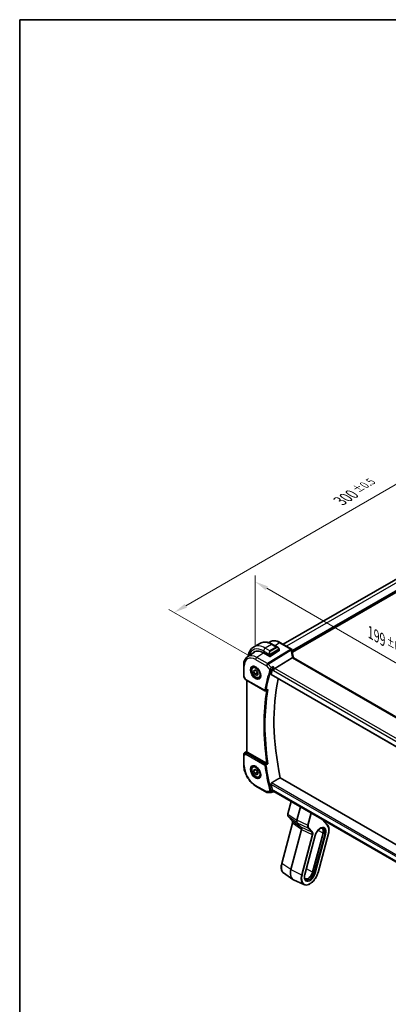
# Model space of a CAD drawing. Units: millimetres. Extents: x 43 to 6532, y 24 to 1429.
# Drawn here: x 43 to 249, y 317 to 867 of the extents above; entities that cross this region are included whole.
import ezdxf

# ---------------------------------------------------------------- set-up
doc = ezdxf.new("R2010")
doc.units = ezdxf.units.MM
doc.header["$LTSCALE"] = 3
doc.layers.get('Defpoints').update_dxf_attribs({"lineweight": 25})
for name, color, linetype, lineweight in [('Border (ISO)', 7, 'Continuous', 35), ('Dimension (ISO)', 7, 'Continuous', 18), ('Visible (ISO)', 7, 'Continuous', 35), ('Visible Narrow (ISO)', 7, 'Continuous', 25)]:
    doc.layers.add(name, color=color, linetype=linetype, lineweight=lineweight)
doc.styles.add('Note Text (TK)', font='MS PGothic.ttf')
doc.dimstyles.new('Default - Method 1b (TK)', dxfattribs={"dimscale": 3, "dimtxt": 2.5, "dimasz": 2.5, "dimexe": 1, "dimexo": 1.5, "dimgap": 1, "dimtad": 1, "dimtoh": 1, "dimrnd": 1e-08, "dimdsep": 46, "dimtxsty": 'Note Text (TK)', "dimcen": 0.09, "dimdle": 5, "dimclrd": 100, "dimclre": 100, "dimclrt": 7, "dimadec": 1, "dimazin": 1, "dimtfac": 1, "dimtmove": 0, "dimatfit": 3, "dimfxl": 1, "dimtolj": 1, "dimlwd": -1, "dimlwe": -1, "dimarcsym": 0})

# ---------------------------------------------------------------- blocks, each defined once
blk = doc.blocks.new('図面枠 tk図枠')
at = {"layer": 'Border (ISO)'}
for q in [(405.5, 289), (14.5, 8)]:
    blk.add_line((14.5, 289), q, dxfattribs=at)
blk = doc.blocks.new('*D12')
at = {"layer": 'Defpoints', "color": 0, "transparency": 16777216}
for p in [(175, 553.34), (175, 512.9), (315.72, 431.66)]:
    blk.add_point(p, dxfattribs=at)
at = {"layer": 'Dimension (ISO)', "color": 100, "transparency": 16777216}
for p, q in [((175, 518.1), (175, 556.8)), ((309.22, 475.85), (181.5, 549.59)), ((315.72, 436.85), (315.72, 475.56))]:
    blk.add_line(p, q, dxfattribs=at)
for points in [[(182.12, 550.67), (180.87, 548.5), (175, 553.34)], [(309.85, 476.93), (308.6, 474.76), (315.72, 472.1)]]:
    blk.add_solid(points, dxfattribs=at)
at = {"layer": 'Dimension (ISO)', "color": 7, "transparency": 16777216, "insert": (239.52, 524.85), "char_height": 7.5, "attachment_point": 4, "rotation": 330, "style": 'Note Text (TK)'}
blk.add_mtext('\\A1;{\\H0.816x;\\Q-30;\\W0.816;199{}{\\A0;{\\H1.5x;}{\\A2;\\H0.71x;\\C3;%%p0.5}}{{}}}', dxfattribs=at)
blk = doc.blocks.new('*D13')
at = {"layer": 'Defpoints', "color": 0, "transparency": 16777216}
for p in [(387.42, 632.27), (129.79, 536.07), (175.29, 509.8)]:
    blk.add_point(p, dxfattribs=at)
at = {"layer": 'Dimension (ISO)', "color": 100, "transparency": 16777216}
for p, q in [((382.92, 634.87), (338.92, 660.27)), ((335.42, 654.79), (136.28, 539.82)), ((170.79, 512.4), (126.79, 537.8))]:
    blk.add_line(p, q, dxfattribs=at)
for points in [[(334.8, 655.88), (336.05, 653.71), (341.92, 658.54)], [(135.66, 540.9), (136.91, 538.74), (129.79, 536.07)]]:
    blk.add_solid(points, dxfattribs=at)
at = {"layer": 'Dimension (ISO)', "color": 7, "transparency": 16777216, "insert": (222.42, 598.31), "char_height": 7.5, "attachment_point": 4, "rotation": 30, "style": 'Note Text (TK)'}
blk.add_mtext('\\A1;{\\H0.816x;\\Q-30;\\W0.816;300{}{\\A0;{\\H1.5x;}{\\A2;\\H0.71x;\\C3;%%p0.5}}{{}}}', dxfattribs=at)

msp = doc.modelspace()

# ---------------------------------------------------------------- linework, layer by layer
at = {"layer": 'Visible (ISO)'}
for p, q in [((372.424, 623.1935), (190.7548, 518.3068)), ((177.6963, 518.8503), (174.1608, 516.8091)), ((182.5789, 519.2489), (183.0133, 519.5384)), ((184.8213, 518.2684), (187.6319, 516.6457)), ((189.2218, 519.1919), (195.3022, 515.6813)), ((170.7742, 511.3836), (174.6175, 513.9443)), ((179.7769, 513.532), (183.171, 511.5724)), ((188.4743, 514.7834), (183.4539, 511.581)), ((188.5329, 515.4476), (188.5329, 514.8711)), ((168.6279, 506.5317), (168.6279, 500.6752)), ((173.961, 505.7241), (174.4861, 506.0273)), ((195.735, 510.8561), (186.0564, 504.8262)), ((300.0718, 450.9818), (196.4586, 510.8028)), ((174.2035, 503.2368), (174.8158, 504.108)), ((175.2641, 503.8492), (174.2035, 503.2368)), ((174.8158, 501.6585), (174.2035, 503.2368)), ((174.8158, 504.108), (176.0406, 503.4009)), ((176.23, 502.475), (174.8158, 501.6585)), ((176.0406, 500.9514), (174.8158, 501.6585)), ((176.0406, 503.4009), (176.6529, 501.8226)), ((176.6529, 501.8226), (176.0406, 500.9514)), ((183.9357, 501.4256), (290.1071, 440.1276)), ((168.7619, 500.1752), (169.4985, 498.8993)), ((169.8996, 498.522), (180.4909, 492.4072)), ((170.3401, 458.4655), (170.3401, 498.2677)), ((177.461, 499.662), (177.9861, 499.9651)), ((168.6279, 456.8665), (168.6279, 451.01)), ((169.0726, 457.6982), (170.3401, 458.5444)), ((181.464, 451.9331), (170.633, 458.1864)), ((173.961, 450.2024), (174.4861, 450.5055)), ((174.2035, 447.7151), (174.8158, 448.5863)), ((175.2641, 448.3275), (174.2035, 447.7151)), ((174.8158, 446.1368), (174.2035, 447.7151)), ((174.8158, 448.5863), (176.0406, 447.8792)), ((176.23, 446.9533), (174.8158, 446.1368)), ((176.0406, 445.4297), (174.8158, 446.1368)), ((176.0406, 447.8792), (176.6529, 446.3009)), ((176.6529, 446.3009), (176.0406, 445.4297)), ((177.461, 444.1402), (177.9861, 444.4433)), ((291.9977, 384.4422), (189.0795, 443.8621)), ((175.4939, 439.1177), (181.5245, 435.636)), ((182.0245, 435.502), (183.7859, 435.502)), ((184.0076, 435.551), (185.064, 436.0426)), ((185.0528, 436.0426), (185.6587, 436.0426)), ((289.7973, 375.9182), (185.5447, 436.1084)), ((193.2947, 423.6843), (195.1319, 430.5733)), ((200.3827, 427.5417), (198.4037, 420.121)), ((189.8815, 395.9646), (195.8869, 418.484)), ((195.7618, 419.8044), (193.5098, 422.218)), ((198.5738, 418.7277), (200.8258, 416.3141)), ((215.3684, 417.6122), (212.7844, 420.3816)), ((200.9959, 414.9208), (195.0585, 392.6562)), ((212.9674, 412.9472), (207.1631, 391.1819)), ((207.296, 391.2028), (213.1002, 412.968)), ((210.2024, 390.9133), (216.0067, 412.6785)), ((202.791, 389.7711), (208.5953, 411.5364)), ((190.9345, 390.6701), (196.1111, 387.0587)), ((202.1977, 384.1673), (196.4819, 386.8446))]:
    msp.add_line(p, q, dxfattribs=at)
for centre, radius, start, end in [((194.8022, 514.8153), 1, 3.058396, 60), ((194.8099, 514.6909), 1, 2.653395, 3.981392), ((169.6279, 500.6752), 1, 180, 210), ((180.7409, 492.8402), 0.5, 240, 292.057419), ((169.6279, 456.8665), 1, 123.72965, 180), ((182.0245, 436.502), 1, 240, 270)]:
    msp.add_arc(centre, radius, start, end, dxfattribs=at)
for centre, major_axis, ratio, start_param, end_param in [((179.7769, 505.0405), (-5.2, 9.0067), 0.57735027, 5.49778714, 6.46933873), ((179.9537, 505.1425), (-5.2066, 9.018), 0.57735027, 0.05403725, 0.18605942), ((183.3124, 511.6626), (0.1999, 0.0096), 0.60672809, 3.89792125, 5.46871757), ((188.3329, 514.865), (-0.1999, -0.0096), 0.60672809, 2.32712492, 3.11252308), ((217.7577, 515.8821), (-21.9602, -0.943), 0.55354511, 0.00579228, 0.01471173), ((276.4536, 417.5033), (-68.0919, 117.9387), 0.57735027, 0.47625228, 0.50589163), ((185.9267, 504.1284), (-0.6441, -0.7798), 0.43116621, 4.05178862, 5.57022507), ((281.4033, 420.361), (-67.7857, 117.4083), 0.57735027, 0.55951554, 1.05799238), ((17207.5501, -10731.7564), (25942.3848, -1888.0143), 0.5249691, 2.32423941, 2.32428625), ((171.3401, 458.6661), (-0.9987, -0.083), 0.6252357, 0.59930526, 0.73345339), ((276.4536, 417.5033), (-68.0919, 117.9387), 0.57735027, 1.0649047, 1.09454405), ((185.9267, 437.0426), (0.2635, 0.9834), 0.68850026, 2.17376258, 2.95916074), ((193.5846, 423.607), (-0.2899, 0.0773), 0.34506637, 0, 0.00271762), ((195.9812, 420.0091), (-0.2193, -0.2047), 0.80409216, 0, 0.00404321), ((199.7371, 420.3349), (-1.0064, -1.7328), 0.5768824, 5.15297697, 6.11037275), ((199.6625, 414.7069), (-1.0064, -1.7328), 0.5768824, 2.01138432, 2.96878009), ((210.4424, 412.5506), (1.9, 3.2909), 0.57735027, 5.14872129, 6.25033755), ((210.4424, 412.5506), (2, 3.4641), 0.57735027, 5.14872129, 6.13760141), ((200.0419, 393.4389), (-3.75, -6.4952), 0.57735027, 5.14872129, 6.3326512), ((204.6381, 390.7853), (-1.9, -3.2909), 0.57735027, 0.03284776, 2.00712864), ((204.6381, 390.7853), (-2, -3.4641), 0.57735027, 0.1455839, 2.00712864)]:
    msp.add_ellipse(centre, major_axis=major_axis, ratio=ratio, start_param=start_param, end_param=end_param, dxfattribs=at)
for points, knots in [([(174.1608, 516.8091), (173.755, 516.5748), (173.3816, 516.2849), (172.7183, 515.6137), (172.4283, 515.2327), (171.9363, 514.4018), (171.734, 513.9519), (171.414, 512.9994), (171.2961, 512.4968), (171.2023, 511.8669), (171.1881, 511.7593), (171.1755, 511.6509)], [0.785398163, 0.785398163, 0.785398163, 0.785398163, 0.942477796, 0.942477796, 1.099557429, 1.099557429, 1.256637061, 1.256637061, 1.413716694, 1.413716694, 1.445757636, 1.445757636, 1.445757636, 1.445757636]), ([(177.6963, 518.8503), (178.1021, 519.0846), (178.5399, 519.263), (179.4529, 519.5019), (179.9278, 519.5626), (180.8934, 519.5732), (181.3841, 519.5234), (182.369, 519.3243), (182.8632, 519.175), (183.8473, 518.7869), (184.3372, 518.5479), (184.8213, 518.2684)], [5.497787144, 5.497787144, 5.497787144, 5.497787144, 5.654866776, 5.654866776, 5.811946409, 5.811946409, 5.969026042, 5.969026042, 6.126105675, 6.126105675, 6.283185307, 6.283185307, 6.283185307, 6.283185307]), ([(183.0133, 519.5384), (183.3545, 519.7657), (183.7276, 519.9435), (184.5134, 520.1911), (184.9256, 520.261), (185.7676, 520.2978), (186.1975, 520.265), (187.0619, 520.1067), (187.4967, 519.9813), (188.3632, 519.6471), (188.7951, 519.4383), (189.2218, 519.1919)], [3.889924434, 3.889924434, 3.889924434, 3.889924434, 4.054417343, 4.054417343, 4.218910252, 4.218910252, 4.383403162, 4.383403162, 4.547896071, 4.547896071, 4.71238898, 4.71238898, 4.71238898, 4.71238898]), ([(170.7742, 511.3836), (170.4864, 511.1918), (170.2234, 510.9624), (169.7575, 510.4428), (169.5546, 510.1528), (169.2105, 509.5269), (169.0692, 509.191), (168.8457, 508.4836), (168.7633, 508.112), (168.6544, 507.3411), (168.6279, 506.9417), (168.6279, 506.5317)], [2.393260873, 2.393260873, 2.393260873, 2.393260873, 2.542927229, 2.542927229, 2.692593585, 2.692593585, 2.842259942, 2.842259942, 2.991926298, 2.991926298, 3.141592654, 3.141592654, 3.141592654, 3.141592654]), ([(187.6319, 516.6457), (187.6863, 516.6143), (187.7401, 516.5789), (187.8458, 516.5012), (187.8976, 516.4589), (187.9987, 516.3679), (188.048, 516.3192), (188.1433, 516.2165), (188.1894, 516.1624), (188.2777, 516.0497), (188.3199, 515.9911), (188.3598, 515.9306)], [0.785398163, 0.785398163, 0.785398163, 0.785398163, 0.921609772, 0.921609772, 1.057821381, 1.057821381, 1.194032989, 1.194032989, 1.330244598, 1.330244598, 1.466456207, 1.466456207, 1.466456207, 1.466456207]), ([(188.3598, 515.9306), (188.3929, 515.8805), (188.424, 515.8289), (188.4639, 515.7512), (188.4755, 515.7265), (188.4953, 515.6759), (188.504, 515.6501), (188.5183, 515.5962), (188.5232, 515.5678), (188.5304, 515.5096), (188.5329, 515.4793), (188.5329, 515.4476)], [0, 0, 0, 0, 0.018018095, 0.018018095, 0.0261891642, 0.0261891642, 0.0343651021, 0.0343651021, 0.0437567018, 0.0437567018, 0.0543662731, 0.0543662731, 0.0543662731, 0.0543662731]), ([(196.4013, 510.9428), (196.3338, 511.1995), (196.272, 511.4558), (196.1594, 511.9673), (196.1086, 512.2224), (196.0184, 512.731), (195.9789, 512.9845), (195.911, 513.4894), (195.8827, 513.7407), (195.8374, 514.241), (195.8203, 514.4898), (195.8088, 514.7372)], [-1.150121692, -1.150121692, -1.150121692, -1.150121692, -1.108943223, -1.108943223, -1.067764754, -1.067764754, -1.026586286, -1.026586286, -0.985407817, -0.985407817, -0.944229349, -0.944229349, -0.944229349, -0.944229349]), ([(177.461, 499.662), (177.272, 499.5528), (177.0581, 499.4884), (176.5968, 499.4486), (176.3484, 499.4805), (175.8228, 499.6395), (175.5453, 499.7792), (175.0016, 500.1525), (174.736, 500.3896), (174.2497, 500.9307), (174.0287, 501.2341), (173.6501, 501.8773), (173.4923, 502.2169), (173.2541, 502.9032), (173.174, 503.2498), (173.1038, 503.921), (173.1142, 504.2456), (173.2368, 504.8337), (173.3469, 505.0998), (173.6339, 505.4849), (173.7863, 505.6232), (173.961, 505.7241)], [2.35619449, 2.35619449, 2.35619449, 2.35619449, 2.62003967, 2.62003967, 2.90796975, 2.90796975, 3.23592162, 3.23592162, 3.57553651, 3.57553651, 3.91252176, 3.91252176, 4.2478355, 4.2478355, 4.58455705, 4.58455705, 4.92411754, 4.92411754, 5.25395077, 5.25395077, 5.49778714, 5.49778714, 5.49778714, 5.49778714]), ([(173.5269, 505.9224), (173.7399, 506.0335), (173.9915, 506.0812), (174.5329, 506.0354), (174.8155, 505.9542), (175.3886, 505.677), (175.6782, 505.4854), (176.241, 505.008), (176.5141, 504.7222), (177.0152, 504.0841), (177.2428, 503.7317), (177.6279, 502.9968), (177.7853, 502.6146), (178.0133, 501.8615), (178.0842, 501.4907), (178.1346, 500.8009), (178.1145, 500.4818), (177.9909, 499.9255), (177.8872, 499.6895), (177.655, 499.3734), (177.5425, 499.2675), (177.4157, 499.1869)], [3.95168604, 3.95168604, 3.95168604, 3.95168604, 4.30898817, 4.30898817, 4.63132462, 4.63132462, 4.94280445, 4.94280445, 5.25494337, 5.25494337, 5.56846939, 5.56846939, 5.88232946, 5.88232946, 6.19532337, 6.19532337, 6.50679228, 6.50679228, 6.8203244, 6.8203244, 7.04388825, 7.04388825, 7.04388825, 7.04388825]), ([(185.1215, 505.9057), (185.1213, 505.904), (185.1211, 505.9024), (185.1035, 505.7625), (185.0795, 505.6112), (185.0194, 505.2949), (184.9827, 505.1272), (184.9093, 504.8406), (184.875, 504.7199), (184.8093, 504.5182), (184.7791, 504.4357), (184.7492, 504.3659)], [-0.000607696, -0.000607696, -0.000607696, -0.000607696, 0, 0, 0.050700181, 0.050700181, 0.102017524, 0.102017524, 0.139973763, 0.139973763, 0.170775123, 0.170775123, 0.170775123, 0.170775123]), ([(196.3863, 510.8511), (196.3781, 510.8575), (196.3696, 510.8636), (196.2989, 510.9093), (196.2206, 510.9322), (196.0369, 510.9414), (195.9335, 510.9274), (195.8246, 510.8957)], [-0.0816634932, -0.0816634932, -0.0816634932, -0.0816634932, -0.0761656539, -0.0761656539, -0.0382728821, -0.0382728821, 0, 0, 0, 0]), ([(196.3863, 510.8511), (196.3899, 510.8483), (196.3937, 510.8454), (196.4018, 510.8394), (196.4061, 510.8363), (196.4153, 510.8299), (196.4201, 510.8267), (196.4302, 510.8201), (196.4356, 510.8167), (196.4467, 510.8098), (196.4526, 510.8064), (196.4586, 510.8028)], [-0.145923678, -0.145923678, -0.145923678, -0.145923678, -0.116738942, -0.116738942, -0.087554207, -0.087554207, -0.058369471, -0.058369471, -0.029184736, -0.029184736, 0, 0, 0, 0]), ([(196.4013, 510.9428), (196.4046, 510.93), (196.4083, 510.9169), (196.4164, 510.8904), (196.4208, 510.877), (196.4303, 510.8497), (196.4353, 510.8359), (196.4422, 510.8182), (196.4437, 510.8145), (196.4452, 510.8108)], [1.150121692, 1.150121692, 1.150121692, 1.150121692, 1.191124253, 1.191124253, 1.232126814, 1.232126814, 1.273129376, 1.273129376, 1.283976665, 1.283976665, 1.283976665, 1.283976665]), ([(183.9357, 501.4256), (183.9341, 501.4266), (183.9325, 501.4275), (183.9063, 501.4445), (183.8893, 501.4712), (183.878, 501.5384), (183.8823, 501.5779), (183.8941, 501.6187)], [0.0366344895, 0.0366344895, 0.0366344895, 0.0366344895, 0.0378401854, 0.0378401854, 0.0571706751, 0.0571706751, 0.075250625, 0.075250625, 0.075250625, 0.075250625]), ([(169.4985, 498.8993), (169.5199, 498.8623), (169.5432, 498.8289), (169.5919, 498.7676), (169.6174, 498.7397), (169.6699, 498.6878), (169.697, 498.6638), (169.7526, 498.6188), (169.781, 498.5978), (169.8393, 498.5582), (169.8692, 498.5396), (169.8996, 498.522)], [0.83221459, 0.83221459, 0.83221459, 0.83221459, 0.955310532, 0.955310532, 1.078406474, 1.078406474, 1.201502415, 1.201502415, 1.324598357, 1.324598357, 1.447694299, 1.447694299, 1.447694299, 1.447694299]), ([(181.8467, 492.7487), (181.903, 492.7715), (181.9576, 492.8023), (182.0751, 492.8853), (182.1366, 492.9418), (182.1917, 493.0055), (182.1927, 493.0066), (182.1936, 493.0077)], [-0.0441397018, -0.0441397018, -0.0441397018, -0.0441397018, -0.0249015018, -0.0249015018, 0, 0, 0.0004309648, 0.0004309648, 0.0004309648, 0.0004309648]), ([(170.5447, 458.2453), (170.5183, 458.2658), (170.4945, 458.2848), (170.4176, 458.3492), (170.3767, 458.3897), (170.3453, 458.4383), (170.3402, 458.4528), (170.3402, 458.4654)], [0.7831655842, 0.7831655842, 0.7831655842, 0.7831655842, 0.7957694984, 0.7957694984, 0.8296099292, 0.8296099292, 0.8479319446, 0.8479319446, 0.8479319446, 0.8479319446]), ([(168.6279, 451.01), (168.6279, 450.1495), (168.745, 449.2425), (169.19, 447.4041), (169.5181, 446.4731), (170.3533, 444.6635), (170.8604, 443.7853), (172.0099, 442.1571), (172.6522, 441.4075), (174.0217, 440.1029), (174.7487, 439.548), (175.4939, 439.1177)], [3.14159265, 3.14159265, 3.14159265, 3.14159265, 3.45575192, 3.45575192, 3.76991118, 3.76991118, 4.08407045, 4.08407045, 4.39822972, 4.39822972, 4.71238898, 4.71238898, 4.71238898, 4.71238898]), ([(182.1936, 451.5862), (182.1927, 451.5867), (182.1917, 451.5871), (182.1479, 451.6084), (182.1004, 451.6313), (182.0007, 451.6791), (181.9484, 451.7041), (181.8307, 451.7599), (181.764, 451.7914), (181.6474, 451.8461), (181.5975, 451.8693), (181.5346, 451.8984), (181.5188, 451.9057), (181.5035, 451.9127)], [-0.0833223297, -0.0833223297, -0.0833223297, -0.0833223297, -0.082894698, -0.082894698, -0.0633149082, -0.0633149082, -0.0444692476, -0.0444692476, -0.0225604025, -0.0225604025, -0.0058781864, -0.0058781864, 0, 0, 0, 0]), ([(177.461, 444.1402), (177.272, 444.031), (177.0581, 443.9666), (176.5968, 443.9268), (176.3484, 443.9587), (175.8228, 444.1177), (175.5453, 444.2574), (175.0016, 444.6307), (174.736, 444.8679), (174.2497, 445.4089), (174.0287, 445.7123), (173.6501, 446.3556), (173.4923, 446.6951), (173.2541, 447.3814), (173.174, 447.728), (173.1038, 448.3993), (173.1142, 448.7239), (173.2368, 449.3119), (173.3469, 449.578), (173.6339, 449.9632), (173.7863, 450.1015), (173.961, 450.2024)], [2.35619449, 2.35619449, 2.35619449, 2.35619449, 2.62003967, 2.62003967, 2.90796975, 2.90796975, 3.23592162, 3.23592162, 3.57553651, 3.57553651, 3.91252176, 3.91252176, 4.2478355, 4.2478355, 4.58455705, 4.58455705, 4.92411754, 4.92411754, 5.25395077, 5.25395077, 5.49778714, 5.49778714, 5.49778714, 5.49778714]), ([(173.5269, 450.4006), (173.7399, 450.5117), (173.9915, 450.5594), (174.5329, 450.5137), (174.8155, 450.4324), (175.3886, 450.1553), (175.6782, 449.9636), (176.241, 449.4862), (176.5141, 449.2005), (177.0152, 448.5624), (177.2428, 448.2099), (177.6279, 447.4751), (177.7853, 447.0928), (178.0133, 446.3397), (178.0842, 445.969), (178.1346, 445.2791), (178.1145, 444.96), (177.9909, 444.4037), (177.8872, 444.1677), (177.655, 443.8516), (177.5425, 443.7457), (177.4157, 443.6651)], [3.95168604, 3.95168604, 3.95168604, 3.95168604, 4.30898817, 4.30898817, 4.63132462, 4.63132462, 4.94280445, 4.94280445, 5.25494337, 5.25494337, 5.56846939, 5.56846939, 5.88232946, 5.88232946, 6.19532337, 6.19532337, 6.50679228, 6.50679228, 6.8203244, 6.8203244, 7.04388825, 7.04388825, 7.04388825, 7.04388825]), ([(183.8941, 440.2662), (183.8823, 440.3208), (183.878, 440.3829), (183.8893, 440.5124), (183.9063, 440.58), (183.9551, 440.6975), (183.9897, 440.7552), (184.0661, 440.8429), (184.1057, 440.876), (184.1459, 440.9003)], [0.2328260234, 0.2328260234, 0.2328260234, 0.2328260234, 0.2509059733, 0.2509059733, 0.2702364631, 0.2702364631, 0.2891565557, 0.2891565557, 0.3049268386, 0.3049268386, 0.3049268386, 0.3049268386]), ([(184.0076, 435.551), (183.9942, 435.5448), (183.9803, 435.539), (183.9518, 435.5286), (183.9371, 435.524), (183.9073, 435.516), (183.8922, 435.5126), (183.8618, 435.5073), (183.8465, 435.5053), (183.816, 435.5026), (183.8009, 435.502), (183.7859, 435.502)], [-0.06666994018, -0.06666994018, -0.06666994018, -0.06666994018, -0.06538137059, -0.06538137059, -0.064092801, -0.064092801, -0.06280423141, -0.06280423141, -0.06151566182, -0.06151566182, -0.06022709223, -0.06022709223, -0.06022709223, -0.06022709223]), ([(185.0528, 436.0426), (185.0328, 436.0426), (185.01, 436.0539), (184.953, 436.1082), (184.9172, 436.1584), (184.848, 436.2893), (184.8162, 436.3601), (184.7723, 436.4752), (184.7607, 436.5072), (184.7492, 436.5408)], [-0.120714122, -0.120714122, -0.120714122, -0.120714122, -0.086610736, -0.086610736, -0.04438379, -0.04438379, -0.011755549, -0.011755549, 0, 0, 0, 0]), ([(193.5106, 422.2174), (193.4248, 422.3092), (193.3582, 422.4212), (193.2592, 422.6751), (193.2292, 422.822), (193.2064, 423.1611), (193.2224, 423.3615), (193.2743, 423.6031), (193.2837, 423.6422), (193.2941, 423.6813)], [0, 0, 0, 0, 0.050394745, 0.050394745, 0.105820958, 0.105820958, 0.172421772, 0.172421772, 0.185204614, 0.185204614, 0.185204614, 0.185204614]), ([(195.8869, 418.4837), (195.9351, 418.6646), (195.9626, 418.8425), (195.9774, 419.1701), (195.9638, 419.3231), (195.903, 419.5806), (195.8546, 419.686), (195.7881, 419.7747), (195.7774, 419.7876), (195.7663, 419.7997)], [0, 0, 0, 0, 0.060601982, 0.060601982, 0.122435227, 0.122435227, 0.185289495, 0.185289495, 0.197006466, 0.197006466, 0.197006466, 0.197006466]), ([(208.5953, 411.5364), (208.6985, 411.9236), (208.8464, 412.3217), (209.2193, 413.1006), (209.4449, 413.4811), (209.9489, 414.181), (210.2273, 414.5003), (210.8027, 415.0431), (211.0995, 415.2671), (211.6736, 415.6011), (211.9507, 415.7121), (212.4578, 415.8266), (212.6846, 415.8279), (212.9589, 415.7682), (213.0356, 415.7422), (213.1072, 415.7086)], [1.57079633, 1.57079633, 1.57079633, 1.57079633, 1.87419756, 1.87419756, 2.1800367, 2.1800367, 2.48569826, 2.48569826, 2.78858682, 2.78858682, 3.08798939, 3.08798939, 3.3954491, 3.3954491, 3.52845907, 3.52845907, 3.52845907, 3.52845907]), ([(216.0067, 412.6785), (216.113, 413.0773), (216.1915, 413.4726), (216.2894, 414.2431), (216.3089, 414.6183), (216.2868, 415.3363), (216.2452, 415.679), (216.1002, 416.3205), (215.9968, 416.6193), (215.7281, 417.1611), (215.5627, 417.404), (215.3684, 417.6122)], [1.570796327, 1.570796327, 1.570796327, 1.570796327, 1.762782545, 1.762782545, 1.954768762, 1.954768762, 2.14675498, 2.14675498, 2.338741198, 2.338741198, 2.530727415, 2.530727415, 2.530727415, 2.530727415]), ([(190.9345, 390.6701), (190.6752, 390.851), (190.4484, 391.0819), (190.0729, 391.6243), (189.9239, 391.9355), (189.7053, 392.6197), (189.6356, 392.9928), (189.5747, 393.7843), (189.5834, 394.2028), (189.6767, 395.0676), (189.7613, 395.5139), (189.8815, 395.9646)], [0.48579821, 0.48579821, 0.48579821, 0.48579821, 0.70279783, 0.70279783, 0.91979745, 0.91979745, 1.13679708, 1.13679708, 1.3537967, 1.3537967, 1.57079633, 1.57079633, 1.57079633, 1.57079633]), ([(202.1977, 384.1673), (202.588, 383.9845), (203.0279, 383.9013), (203.9793, 383.9331), (204.4938, 384.059), (205.5487, 384.5131), (206.0898, 384.8495), (207.1319, 385.6948), (207.6327, 386.2042), (208.5433, 387.3415), (208.9533, 387.9688), (209.6437, 389.2798), (209.9242, 389.9631), (210.1527, 390.732), (210.1782, 390.8227), (210.2024, 390.9133)], [5.89631889, 5.89631889, 5.89631889, 5.89631889, 6.19202679, 6.19202679, 6.50570017, 6.50570017, 6.83202549, 6.83202549, 7.15904446, 7.15904446, 7.48487207, 7.48487207, 7.81037196, 7.81037196, 7.85398163, 7.85398163, 7.85398163, 7.85398163]), ([(203.2355, 386.8985), (203.1297, 386.9723), (203.0342, 387.0679), (202.8649, 387.3124), (202.7917, 387.4617), (202.6792, 387.8136), (202.6403, 388.016), (202.6059, 388.4628), (202.6104, 388.7072), (202.666, 389.2229), (202.7171, 389.4942), (202.791, 389.7711)], [0.48579821, 0.48579821, 0.48579821, 0.48579821, 0.70279783, 0.70279783, 0.91979745, 0.91979745, 1.13679708, 1.13679708, 1.3537967, 1.3537967, 1.57079633, 1.57079633, 1.57079633, 1.57079633])]:
    msp.add_open_spline(points, degree=3, knots=knots, dxfattribs=at)
for points, degree in [([(195.8246, 510.8957), (195.7923, 510.8863), (195.7624, 510.8732), (195.735, 510.8561)], 3), ([(184.7492, 504.3659), (184.7386, 504.3413), (184.7296, 504.3174), (184.7221, 504.2946)], 3), ([(181.464, 451.9331), (181.4761, 451.9262), (181.4893, 451.9193), (181.5035, 451.9127)], 3), ([(184.1459, 440.9003), (186.6165, 442.3838), (189.0795, 443.8621)], 2), ([(184.7221, 436.6343), (184.7296, 436.6029), (184.7386, 436.5715), (184.7492, 436.5408)], 3)]:
    msp.add_open_spline(points, degree=degree, dxfattribs=at)
for points, weights in [([(175.9671, 503.4433), (176.1498, 503.0278), (176.23, 502.475)], [1.07507328986, 1.09062147728, 1]), ([(176.23, 502.475), (176.333, 502.4422), (176.4256, 502.4087)], [1, 1.01779072487, 1.03148954554]), ([(175.9671, 447.9216), (176.1498, 447.506), (176.23, 446.9533)], [1.07507328986, 1.09062147728, 1]), ([(176.23, 446.9533), (176.333, 446.9205), (176.4256, 446.8869)], [1, 1.01779072487, 1.03148954554])]:
    msp.add_rational_spline(points, weights, degree=2, dxfattribs=at)
at = {"layer": 'Visible Narrow (ISO)'}
for p, q in [((374.2515, 622.2194), (192.5122, 517.2922)), ((377.9991, 620.0557), (195.8011, 514.8636)), ((378.1406, 619.8107), (195.8187, 514.5472)), ((378.1406, 619.3208), (195.8525, 514.0768)), ((378.282, 619.0759), (195.8818, 513.7671)), ((184.1963, 518.2065), (180.6608, 516.1652)), ((186.7894, 516.7094), (183.2539, 514.6681)), ((184.1963, 518.2065), (186.7894, 516.7094)), ((188.6848, 519.1199), (186.1486, 517.5021)), ((188.6848, 519.1199), (194.7652, 515.6093)), ((179.8544, 513.4873), (175.9569, 511.0012)), ((179.7769, 514.6343), (183.1035, 512.7137)), ((183.2539, 514.6681), (180.6608, 516.1652)), ((194.7729, 515.4849), (181.9875, 507.5194)), ((182.3033, 507.251), (195.0887, 515.2165)), ((183.171, 512.4674), (183.171, 511.5724)), ((183.3539, 514.5626), (186.8894, 516.6038)), ((183.4539, 511.581), (183.4539, 512.4674)), ((188.3105, 515.5744), (183.5348, 512.8171)), ((183.5762, 512.6777), (188.3519, 515.435)), ((188.4743, 515.366), (188.4743, 514.7834)), ((168.9208, 500.267), (168.9208, 506.1235)), ((175.2868, 509.7989), (181.3174, 506.3171)), ((181.9875, 507.5194), (175.9569, 511.0012)), ((181.3174, 506.3171), (183.267, 504.0659)), ((183.9597, 505.3383), (182.3033, 507.251)), ((186.0564, 504.8262), (185.1215, 505.9057)), ((195.9216, 510.7308), (299.5348, 450.9097)), ((168.9208, 500.267), (168.7619, 500.1752)), ((169.7961, 498.7509), (168.9208, 500.267)), ((290.0636, 440.3218), (183.8941, 501.6187)), ((184.7221, 504.2946), (185.2196, 503.7201)), ((185.2196, 503.7201), (289.6159, 443.4469)), ((290.3082, 444.6364), (186.0564, 504.8262)), ((180.3874, 492.636), (169.7961, 498.7509)), ((170.633, 458.1864), (170.633, 498.0986)), ((168.9208, 456.4583), (169.7961, 456.9636)), ((168.9208, 450.6017), (168.9208, 456.4583)), ((169.0916, 457.71), (170.3401, 458.5436)), ((169.6429, 458.0283), (169.0916, 457.71)), ((170.3401, 458.4897), (169.6429, 458.0283)), ((169.7961, 456.9636), (180.3874, 450.8487)), ((169.8828, 457.8073), (170.5447, 458.2453)), ((180.7101, 451.4418), (170.1188, 457.5566)), ((183.8941, 440.2662), (290.6086, 378.6546)), ((290.7922, 379.328), (184.1459, 440.9003)), ((181.3174, 436.0937), (175.2868, 439.5755)), ((183.267, 436.0937), (181.3174, 436.0937)), ((185.2196, 436.6343), (184.7221, 436.6343)), ((289.8048, 376.2521), (185.2196, 436.6343)), ((195.221, 430.5218), (193.3709, 423.5843)), ((193.3709, 423.5843), (198.4037, 420.121)), ((206.14, 424.2177), (204.29, 417.2802)), ((204.6862, 417.1975), (206.5025, 424.0085)), ((195.9631, 418.384), (189.9577, 395.8646)), ((198.5738, 418.7277), (193.541, 422.191)), ((193.541, 422.191), (195.793, 419.7774)), ((195.793, 419.7774), (200.8258, 416.3141)), ((200.9959, 414.9208), (195.9631, 418.384)), ((204.29, 417.2802), (198.4037, 420.121)), ((198.5738, 418.7277), (204.46, 415.8869)), ((212.4245, 420.4325), (215.3612, 417.2851)), ((206.7121, 413.4733), (200.8258, 416.3141)), ((200.9959, 414.9208), (206.8821, 412.0799)), ((204.2441, 417.0731), (204.2445, 417.0729)), ((204.46, 415.8869), (206.7121, 413.4733)), ((204.6139, 416.6964), (204.6139, 416.6964)), ((207.0828, 413.5996), (204.8307, 416.0132)), ((213.8801, 412.5531), (208.0758, 390.7879)), ((208.7361, 390.65), (214.5404, 412.4153)), ((215.9289, 412.6334), (210.1247, 390.8681)), ((212.9674, 412.9472), (210.1805, 414.4299)), ((213.1002, 412.968), (213.8801, 412.5531)), ((206.8821, 412.0799), (200.8767, 389.5604)), ((201.2729, 389.4778), (207.2783, 411.9972)), ((208.4657, 411.4611), (202.6614, 389.6959)), ((207.0591, 412.0147), (207.0591, 412.0147)), ((195.0585, 392.6562), (189.9577, 395.8646)), ((195.0585, 392.6562), (200.8767, 389.5604)), ((207.1631, 391.1819), (203.6637, 393.0438)), ((208.0758, 390.7879), (207.296, 391.2028))]:
    msp.add_line(p, q, dxfattribs=at)
for centre, major_axis, ratio, start_param, end_param in [((179.7769, 505.0405), (-5.875, 10.1758), 0.57735027, 5.49778714, 6.82501702), ((180.6608, 505.5508), (-6.5, 11.2583), 0.57735027, 5.49778714, 6.28318531), ((184.1963, 507.592), (-6.5, 11.2583), 0.57735027, 5.49778714, 6.28318531), ((188.6848, 510.1834), (-5.4724, 9.4785), 0.57735027, 5.49778714, 6.32025169), ((184.1963, 517.1859), (0.625, 1.0825), 0.57735027, 0, 0.78539816), ((187.5319, 515.2601), (-0.6959, 1.4737), 0.624963, 5.54936327, 6.33476143), ((186.7894, 516.5461), (-0.1, 0.1732), 0.57735027, 4.71238898, 5.49778714), ((187.6319, 515.3178), (-0.7425, 1.286), 0.57735027, 4.8167291, 6.28318531), ((188.7218, 518.3259), (0.5, 0.866), 0.57735027, 0, 0.83775804), ((175.2868, 502.4481), (-4.5014, 7.7967), 0.57735027, 5.49778714, 7.06858347), ((175.9569, 502.835), (-5.0008, 8.6616), 0.57735027, 5.49778714, 6.32025169), ((180.6608, 515.1446), (-0.625, -1.0825), 0.57735027, 3.92699082, 5.49778714), ((183.9963, 513.2188), (-0.6959, 1.4737), 0.624963, 0.05157612, 1.51803233), ((184.0963, 513.2766), (-0.7425, 1.286), 0.57735027, 0, 1.46645621), ((183.1806, 512.9264), (0.1789, 0.0894), 0.0426352, 0.9566049, 2.45368868), ((183.3124, 512.5491), (-0.2, 0), 0.57735027, 0.78539816, 2.35619449), ((183.2539, 514.5048), (-0.1, 0.1732), 0.57735027, 4.71238898, 5.49778714), ((183.4348, 512.7594), (0.1, -0.1732), 0.57735027, 0.78539816, 1.57079633), ((188.193, 515.8203), (0.1669, 0.1103), 0.0426352, 5.32658041, 6.28318531), ((188.2105, 515.5166), (-0.1, 0.1732), 0.57735027, 3.92699082, 4.71238898), ((188.3329, 515.4476), (0.2, 0), 0.57735027, 5.49778714, 6.28318531), ((194.8022, 514.8153), (0.5, 0.866), 0.57735027, 0, 0.83775804), ((194.8022, 514.8153), (0.9986, 0.0534), 0.7948667, 0, 1.56538722), ((215.7542, 516.6578), (20.9911, 1.006), 0.60672809, 3.14492373, 3.15469897), ((194.8099, 514.6909), (0.9976, 0.0694), 0.79479663, 0, 1.55258292), ((194.8099, 514.6909), (0.5288, -0.8488), 0.53916863, 1.87411749, 2.33711808), ((194.8099, 514.6909), (0.9989, 0.0463), 0.53736688, 0, 1.26314536), ((216.07, 510.6663), (-18.1029, 14.1911), 0.75001748, 0.57368873, 0.77958107), ((195.4341, 510.6888), (0.9672, 0.254), 0.47812627, 0, 1.15583237), ((197.6516, 511.1622), (-1.7241, 1.3515), 0.75001748, 0.77958107, 0.95044549), ((169.6279, 506.5317), (-1, 0), 0.57735027, 0, 0.78539816), ((175.4233, 502.5269), (1.945, -3.3688), 0.57735027, 3.11689743, 6.30788053), ((175.711, 502.693), (-1.75, 3.0311), 0.57735027, 5.74410196, 6.28318531), ((175.9939, 510.2072), (-0.5, -0.866), 0.57735027, 3.97935069, 5.49778714), ((182.0245, 506.7254), (-0.5, -0.866), 0.57735027, 3.97935069, 5.49778714), ((182.0245, 506.7254), (0.7559, 0.6547), 0.25819889, 0.98263389, 2.50107034), ((182.0245, 506.7254), (-0.5288, 0.8488), 0.53916863, 5.01571015, 5.47871073), ((197.3358, 511.6329), (1.9992, 0.0958), 0.60672809, 3.75528876, 3.89792125), ((195.9586, 509.9368), (0.5, 0.866), 0.57735027, 0, 0.83775804), ((169.6279, 500.6752), (-1, 0), 0.57735027, 0, 0.78539816), ((175.711, 502.693), (1.75, -3.0311), 0.57735027, 0, 0.53908334), ((275.3929, 416.8909), (68.3866, -118.4491), 0.57735027, 3.61775548, 3.73878816), ((275.7156, 417.0772), (-68.1376, 118.0177), 0.57735027, 0.47616282, 0.5971955), ((183.6206, 504.27), (-0.4749, 0.1564), 0.72566976, 0.99566202, 2.47919188), ((183.6342, 504.3057), (-0.4596, 0.1969), 0.66508867, 1.07176178, 2.53961465), ((170.5341, 499.1056), (1.0509, 0.1639), 0.32934228, 3.26824191, 3.88372162), ((170.1496, 498.9551), (-0.25, -0.433), 0.57735027, 5.49778714, 6.28318531), ((276.4536, 417.5033), (68.321, -118.3355), 0.57735027, 3.74477243, 4.11098708), ((276.7763, 417.6896), (-68.072, 117.9041), 0.57735027, 0.59799021, 0.97280612), ((180.7409, 492.8402), (-0.4919, 0.0897), 0.67517401, 0.89895936, 2.38248923), ((180.7409, 492.8402), (-0.25, -0.433), 0.57735027, 5.49778714, 6.28318531), ((180.7409, 492.8402), (0.1878, -0.4634), 0.58231986, 0, 0.67451607), ((169.6279, 456.8665), (-1, 0), 0.57735027, 0, 0.78539816), ((169.6279, 456.8665), (-0.5, 0.866), 0.81649658, 0.05235988, 1.57079633), ((169.6279, 456.8665), (-0.5553, 0.8317), 0.59411967, 6.24561175, 6.28318531), ((170.1792, 457.1848), (0.5174, -0.8559), 0.54786371, 3.18293689, 3.96705402), ((169.9137, 457.4184), (-0.4772, -0.1492), 0.77244522, 4.53821541, 5.54247735), ((170.5341, 457.3897), (-1.0034, 0.4494), 0.70502654, 0.36496365, 1.09928297), ((170.1792, 457.1848), (-0.54, 0.8418), 0.11875401, 5.46545337, 6.2495705), ((170.1496, 457.1677), (-0.25, -0.433), 0.57735027, 4.01425728, 5.49778714), ((170.5033, 457.7786), (0.6266, -0.1331), 0.54095014, 3.43692395, 4.17124327), ((169.6279, 451.01), (-1, 0), 0.57735027, 0, 0.78539816), ((180.7409, 451.0529), (-0.25, -0.433), 0.57735027, 4.01425728, 5.49778714), ((180.7409, 451.0529), (0.4944, 0.0745), 0.45913693, 3.84904777, 5.33257763), ((275.3929, 416.8909), (68.3866, -118.4491), 0.57735027, 4.11519348, 4.23622616), ((180.7409, 451.0529), (-0.2552, 0.43), 0.48194181, 4.11190896, 5.48821289), ((275.7156, 417.0772), (-68.1376, 118.0177), 0.57735027, 0.97360082, 1.0946335), ((175.2868, 446.9263), (-4.5014, 7.7967), 0.57735027, 0.78539816, 2.35619449), ((175.4233, 447.0051), (1.945, -3.3688), 0.57735027, 3.11689743, 6.30788053), ((175.711, 447.1713), (-1.75, 3.0311), 0.57735027, 5.74410196, 6.28318531), ((175.711, 447.1713), (1.75, -3.0311), 0.57735027, 0, 0.53908334), ((175.9939, 439.9838), (-0.5, -0.866), 0.57735027, 5.49778714, 6.28318531), ((182.0245, 436.502), (-0.5, -0.866), 0.57735027, 5.49778714, 6.28318531), ((182.0245, 436.502), (0, -1), 0.77459667, 5.13292332, 6.28318531), ((183.6206, 436.2979), (-0.4864, -0.116), 0.37425936, 0.6720585, 2.15558837), ((183.6342, 436.2509), (-0.4729, -0.1625), 0.42546455, 0.64899992, 2.11685279), ((194.718, 423.7888), (-1.0246, -1.721), 0.58279921, 5.15884106, 6.11623684), ((193.5846, 423.607), (-0.2899, 0.0773), 0.34506637, 0.00271762, 0.83842879), ((193.7291, 422.4227), (-0.2193, -0.2047), 0.80409216, 0.00408597, 0.17099704), ((195.9812, 420.0091), (-0.2193, -0.2047), 0.80409216, 0.0040432, 0.17099704), ((194.6433, 418.1608), (-0.9887, -1.7444), 0.5708905, 2.00577659, 2.96317236), ((196.1767, 418.4067), (-0.2899, 0.0773), 0.34506637, 0.00272409, 0.83842879), ((213.7623, 422.2807), (-1.1574, -1.9928), 0.5768824, 5.89722987, 6.11037275), ((212.2124, 420.5549), (-0.2193, -0.2047), 0.80409216, 1.81160654, 2.28958198), ((205.6074, 417.5018), (-0.9848, -1.7439), 0.57114622, 5.14559335, 6.10298913), ((204.8431, 417.8683), (-0.4818, -0.8774), 0.56528692, 6.01710367, 6.01791733), ((204.474, 417.32), (0.2899, -0.0773), 0.34506637, 4.11964779, 5.62063094), ((204.6186, 416.1356), (-0.2193, -0.2047), 0.80409216, 0.31062338, 1.81160654), ((205.8196, 417.3793), (0.8555, 1.4729), 0.5768824, 2.01138432, 2.96878009), ((206.8706, 413.7221), (-0.2193, -0.2047), 0.80409216, 0.31062338, 1.81160654), ((205.5328, 411.8738), (-1.0284, -1.7214), 0.58248893, 2.01904056, 2.97643634), ((205.7449, 411.7513), (1.1574, 1.9928), 0.5768824, 5.15297697, 6.11037275), ((211.5031, 411.9382), (2.2856, 3.9587), 0.57735027, 5.14872129, 8.29031395), ((211.1742, 412.1281), (2.0362, 3.5268), 0.57735027, 5.14872129, 6.3326512), ((214.1869, 412.6194), (0.4831, -0.1288), 0.34506637, 4.11964779, 5.62063094), ((215.1491, 417.4076), (0.2193, 0.2047), 0.80409216, 4.95319919, 6.28318531), ((211.5031, 411.9382), (3.3304, 5.7684), 0.57735027, 5.14872129, 6.10865238), ((215.7168, 412.7558), (0.2899, -0.0773), 0.34506637, 5.62063094, 6.28318531), ((207.0662, 412.1197), (0.2899, -0.0773), 0.34506637, 4.11964779, 5.62063094), ((208.1121, 411.6652), (0.4831, -0.1288), 0.34506637, 5.62063094, 6.28318531), ((194.5824, 396.591), (-3.4801, -6.0276), 0.57735027, 5.14872129, 6.23371941), ((190.1713, 395.8872), (-0.2899, 0.0773), 0.34506637, 0, 0.83842879), ((205.6988, 390.1729), (-3.3304, -5.7684), 0.57735027, 5.14872129, 8.29031395), ((205.6988, 390.1729), (-2.2856, -3.9587), 0.57735027, 5.14872129, 8.29031395), ((205.3699, 390.3628), (-2.0362, -3.5268), 0.57735027, 6.23371941, 8.29031395), ((208.3826, 390.8542), (-0.4831, 0.1288), 0.34506637, 0.97805513, 2.47903829), ((209.9125, 390.9906), (0.2899, -0.0773), 0.34506637, 5.62063094, 6.28318531), ((205.5014, 390.2869), (-3.4801, -6.0276), 0.57735027, 5.14872129, 6.3326512), ((201.0608, 389.6002), (0.2899, -0.0773), 0.34506637, 4.11964779, 5.62063094), ((202.3079, 389.9), (0.4831, -0.1288), 0.34506637, 5.62063094, 6.28318531)]:
    msp.add_ellipse(centre, major_axis=major_axis, ratio=ratio, start_param=start_param, end_param=end_param, dxfattribs=at)
for centre, major_axis in [((175.2868, 502.4481), (-2.0449, 3.5419)), ((175.4282, 502.5297), (1.55, -2.6847)), ((175.2868, 446.9263), (-2.0449, 3.5419)), ((175.4282, 447.008), (1.55, -2.6847))]:
    msp.add_ellipse(centre, major_axis=major_axis, ratio=0.57735027, dxfattribs=at)
for points in [[(183.0399, 512.8622), (183.0464, 512.8473), (183.0973, 512.7285), (183.1035, 512.7137)], [(183.1035, 512.7137), (183.1175, 512.6804), (183.171, 512.4973), (183.171, 512.4674)], [(185.1215, 505.9057), (184.7342, 505.7165), (184.347, 505.5274), (183.9597, 505.3383)], [(184.7492, 504.3659), (184.7478, 504.3652), (184.7463, 504.3645), (184.7449, 504.3638)], [(181.5035, 451.9127), (181.5028, 451.9123), (181.5022, 451.9119), (181.5015, 451.9115)], [(184.7492, 436.5408), (184.7478, 436.5401), (184.7463, 436.5394), (184.7449, 436.5388)]]:
    msp.add_open_spline(points, degree=3, dxfattribs=at)
for points, knots in [([(183.5348, 512.8171), (183.4797, 512.7853), (183.4045, 512.807), (183.3429, 512.8836), (183.3161, 512.9169), (183.2958, 512.9538), (183.2806, 512.9842)], [0, 0, 0, 0, 0.69625733, 0.69625733, 0.69625733, 1, 1, 1, 1]), ([(183.4539, 512.4674), (183.4539, 512.524), (183.4965, 512.6224), (183.5498, 512.661), (183.5589, 512.6676), (183.5679, 512.6729), (183.5762, 512.6777)], [0, 0, 0, 0, 0.85378669, 0.85378669, 0.85378669, 1, 1, 1, 1]), ([(188.293, 515.8781), (188.3456, 515.7985), (188.394, 515.6452), (188.3426, 515.5965), (188.3338, 515.5881), (188.3222, 515.5811), (188.3105, 515.5744)], [0, 0, 0, 0, 0.85304448, 0.85304448, 0.85304448, 1, 1, 1, 1]), ([(188.3519, 515.435), (188.4008, 515.4632), (188.466, 515.4528), (188.473, 515.396), (188.4742, 515.3861), (188.4743, 515.3758), (188.4743, 515.366)], [0, 0, 0, 0, 0.85253061, 0.85253061, 0.85253061, 1, 1, 1, 1]), ([(183.2993, 504.1316), (183.2932, 504.1203), (183.2875, 504.1092), (183.2768, 504.0873), (183.2717, 504.0765), (183.267, 504.0659)], [-0.00533329383, -0.00533329383, -0.00533329383, -0.00533329383, -0.00266664692, -0.00266664692, 0, 0, 0, 0]), ([(183.9597, 505.3383), (183.9198, 505.2668), (183.8761, 505.1879), (183.7812, 505.0163), (183.7298, 504.923), (183.6415, 504.762), (183.6061, 504.6975), (183.5311, 504.5601), (183.4906, 504.4857), (183.4177, 504.3515), (183.385, 504.2909), (183.3347, 504.1977), (183.3163, 504.1634), (183.2993, 504.1316)], [-0.0004160479, -0.0004160479, -0.0004160479, -0.0004160479, 0.0184697154, 0.0184697154, 0.0381577859, 0.0381577859, 0.050811941, 0.050811941, 0.0649277431, 0.0649277431, 0.0769844369, 0.0769844369, 0.0845198706, 0.0845198706, 0.0845198706, 0.0845198706]), ([(183.9253, 503.9347), (183.9272, 503.9405), (183.9293, 503.9464), (183.9338, 503.9583), (183.9362, 503.9643), (183.9388, 503.9704)], [0, 0, 0, 0, 0.00266664692, 0.00266664692, 0.00533329383, 0.00533329383, 0.00533329383, 0.00533329383]), ([(183.9388, 503.9704), (183.9508, 504.0035), (183.9618, 504.0397), (183.9873, 504.1391), (183.9997, 504.2048), (184.0204, 504.3521), (184.0275, 504.435), (184.0343, 504.5895), (184.0349, 504.6628), (184.0302, 504.8472), (184.0217, 504.9556), (183.9964, 505.1576), (183.9798, 505.2517), (183.9597, 505.3383)], [-0.0845198706, -0.0845198706, -0.0845198706, -0.0845198706, -0.0769844369, -0.0769844369, -0.0649277431, -0.0649277431, -0.050811941, -0.050811941, -0.0381577859, -0.0381577859, -0.0184697154, -0.0184697154, 0.0004160479, 0.0004160479, 0.0004160479, 0.0004160479]), ([(183.9388, 503.9704), (184.0103, 504.0052), (184.0818, 504.0401), (184.1533, 504.075), (184.3505, 504.1713), (184.5477, 504.2676), (184.7449, 504.3638)], [0.146648771, 0.146648771, 0.146648771, 0.146648771, 0.174461877, 0.174461877, 0.174461877, 0.251206958, 0.251206958, 0.251206958, 0.251206958]), ([(182.1936, 493.0077), (181.8888, 492.8841), (181.5839, 492.7605), (181.2791, 492.6369), (181.2048, 492.6068), (181.1304, 492.5767), (181.0561, 492.5465)], [-0.247346393, -0.247346393, -0.247346393, -0.247346393, -0.125980707, -0.125980707, -0.125980707, -0.09638199, -0.09638199, -0.09638199, -0.09638199]), ([(181.5015, 451.9115), (181.312, 451.799), (181.1226, 451.6866), (180.9331, 451.5741), (180.8588, 451.53), (180.7844, 451.4859), (180.7101, 451.4418)], [0.75483059, 0.75483059, 0.75483059, 0.75483059, 0.830260546, 0.830260546, 0.830260546, 0.859859263, 0.859859263, 0.859859263, 0.859859263]), ([(181.0561, 450.9114), (181.1304, 450.9555), (181.2048, 450.9996), (181.2791, 451.0437), (181.5839, 451.2245), (181.8888, 451.4054), (182.1936, 451.5862)], [-0.859859263, -0.859859263, -0.859859263, -0.859859263, -0.830260546, -0.830260546, -0.830260546, -0.70889486, -0.70889486, -0.70889486, -0.70889486]), ([(183.267, 436.0937), (183.2717, 436.0777), (183.2768, 436.0619), (183.2875, 436.0306), (183.2932, 436.0151), (183.2993, 435.9999)], [-0.00533329383, -0.00533329383, -0.00533329383, -0.00533329383, -0.00266664692, -0.00266664692, 0, 0, 0, 0]), ([(183.2993, 435.9999), (183.325, 435.935), (183.3539, 435.8748), (183.4325, 435.7371), (183.4842, 435.6706), (183.6026, 435.5567), (183.6688, 435.5209), (183.75, 435.5039), (183.7682, 435.5019), (183.7861, 435.5019)], [0, 0, 0, 0, 0.0113726575, 0.0113726575, 0.0295689095, 0.0295689095, 0.0532240371, 0.0532240371, 0.0602270922, 0.0602270922, 0.0602270922, 0.0602270922]), ([(183.9388, 436.1634), (183.9362, 436.171), (183.9338, 436.1787), (183.9293, 436.1943), (183.9272, 436.2022), (183.9253, 436.2101)], [0, 0, 0, 0, 0.00266664692, 0.00266664692, 0.00533329383, 0.00533329383, 0.00533329383, 0.00533329383]), ([(184.7449, 436.5388), (184.5519, 436.4489), (184.3588, 436.359), (184.1658, 436.2691), (184.0901, 436.2338), (184.0145, 436.1986), (183.9388, 436.1634)], [-0.251148661, -0.251148661, -0.251148661, -0.251148661, -0.176025073, -0.176025073, -0.176025073, -0.146590475, -0.146590475, -0.146590475, -0.146590475]), ([(184.0075, 435.5509), (184.0166, 435.5551), (184.0235, 435.5658), (184.036, 435.6148), (184.0366, 435.6677), (184.0197, 435.8075), (184.0063, 435.8838), (183.9727, 436.0329), (183.9569, 436.0966), (183.9388, 436.1634)], [-0.0666699402, -0.0666699402, -0.0666699402, -0.0666699402, -0.0532240371, -0.0532240371, -0.0295689095, -0.0295689095, -0.0113726575, -0.0113726575, 0, 0, 0, 0])]:
    msp.add_open_spline(points, degree=3, knots=knots, dxfattribs=at)

# ---------------------------------------------------------------- block references
at = {"xscale": 3, "yscale": 3, "zscale": 3}
msp.add_blockref('図面枠 tk図枠', (0, 0), dxfattribs=at)

# ---------------------------------------------------------------- dimensions: what is measured, and where the dimension line sits
at = {"layer": 'Dimension (ISO)', "color": 100, "true_color": 0x00ff3f}
for base, p1, p2, angle, picture, middle in [((129.787, 536.0682), (387.4188, 632.2734), (175.2868, 509.7989), 30, '*D13', (235.8531, 597.3054)), ((175.0039, 553.3374), (315.7182, 431.6578), (175.0039, 512.8992), 330, '*D12', (245.3611, 512.7167))]:
    dim = msp.add_linear_dim(base=base, p1=p1, p2=p2, angle=angle, text='{\\H0.816x;\\Q-30;\\W0.816;<>{}{\\A0;{\\H1.5x;}{\\A2;\\H0.71x;\\C3;%%p0.5}}{{}}}', dimstyle='Default - Method 1b (TK)', override={"dimtoh": 0, "dimlfac": 1.224745, "dimpost": '', "dimtp": 0.5, "dimtm": 0.5, "dimtdec": 2, "dimtofl": 0, "dimatfit": 1, "dimtzin": 8}, dxfattribs=at)
    dim.commit()
    dim.dimension.update_dxf_attribs({"geometry": picture, "text_midpoint": middle, "dimtype": 160})

doc.saveas('drawing.dxf')
